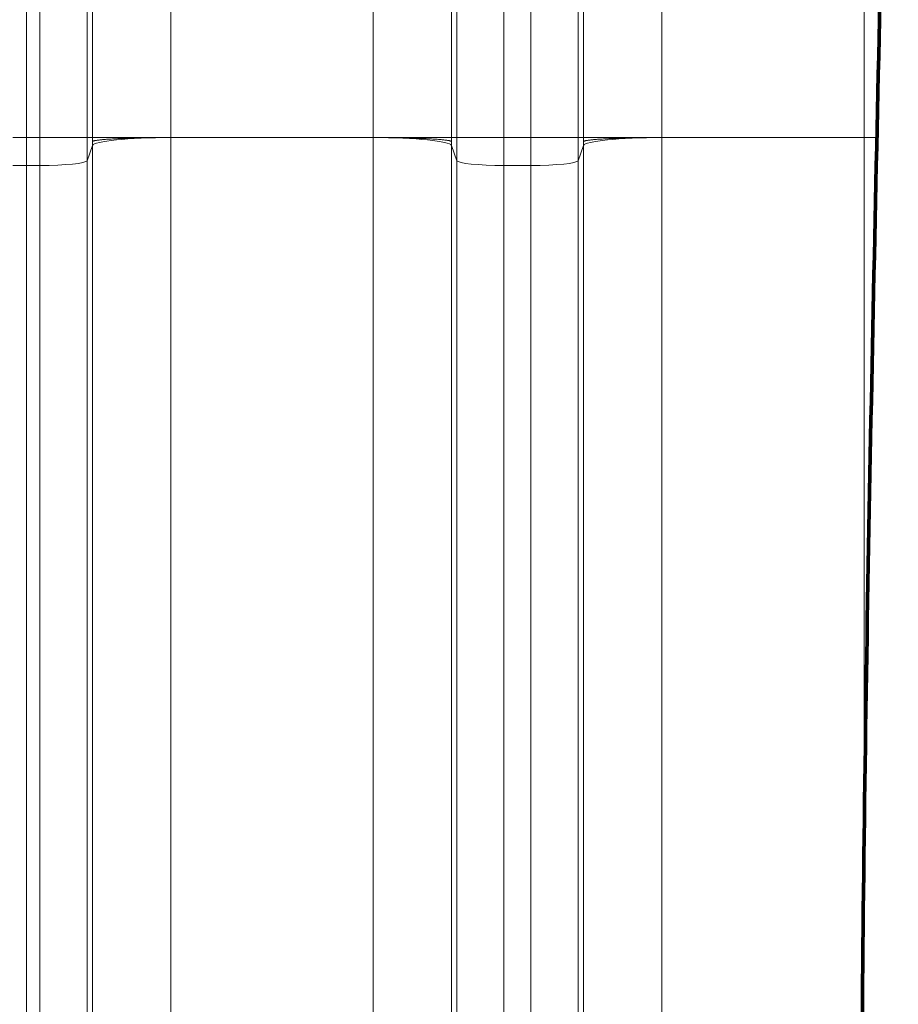
# Model space of a CAD drawing. Extents: x -9 to 599, y 206 to 636.
# Drawn here: x 204 to 222, y 497 to 517 of the extents above; entities that cross this region are included whole.
import ezdxf

# ---------------------------------------------------------------- set-up
doc = ezdxf.new("R2010")
doc.units = 0
doc.header["$MEASUREMENT"] = 0
doc.layers.add('1', color=7, linetype='Continuous', lineweight=0)

msp = doc.modelspace()

# ---------------------------------------------------------------- linework, layer by layer
at = {"layer": '1', "color": 25, "lineweight": 18}
for p, q in [((204.028, 519.902), (204.028, 515.071)), ((204.028, 515.071), (204.028, 519.902)), ((204.304, 515.071), (204.304, 519.902)), ((205.27, 519.902), (205.27, 515.071)), ((205.379, 515.071), (205.379, 519.902)), ((206.989, 519.902), (206.989, 515.071)), ((211.131, 515.071), (211.131, 519.902)), ((212.74, 519.902), (212.74, 515.071)), ((212.85, 515.071), (212.85, 519.902)), ((213.815, 519.902), (213.815, 515.071)), ((214.368, 515.071), (214.368, 519.902)), ((215.334, 519.902), (215.334, 515.071)), ((215.444, 515.071), (215.444, 519.902)), ((217.053, 519.902), (217.053, 515.071)), ((221.195, 515.071), (221.195, 519.902)), ((203.751, 515.071), (204.028, 515.071)), ((204.028, 515.071), (204.028, 514.5)), ((204.028, 514.5), (204.028, 515.071)), ((204.028, 515.071), (204.304, 515.071)), ((204.304, 514.5), (204.304, 515.071)), ((204.304, 515.071), (205.27, 515.071)), ((205.27, 515.071), (205.379, 515.071)), ((205.27, 515.071), (205.27, 514.597)), ((205.27, 514.597), (205.379, 514.909)), ((205.379, 515.071), (206.989, 515.071)), ((205.379, 486.666), (205.379, 514.909)), ((211.131, 515.071), (206.989, 515.071)), ((206.989, 515.071), (206.989, 486.828)), ((211.131, 486.828), (211.131, 515.071)), ((211.131, 515.071), (212.74, 515.071)), ((212.85, 515.071), (212.74, 515.071)), ((212.74, 514.909), (212.74, 486.666)), ((212.85, 514.597), (212.74, 514.909)), ((212.85, 514.597), (212.85, 515.071)), ((212.85, 515.071), (213.815, 515.071)), ((213.815, 515.071), (214.368, 515.071)), ((213.815, 515.071), (213.815, 514.5)), ((214.368, 514.5), (214.368, 515.071)), ((214.368, 515.071), (215.334, 515.071)), ((215.334, 515.071), (215.444, 515.071)), ((215.334, 515.071), (215.334, 514.597)), ((215.334, 514.597), (215.444, 514.909)), ((215.444, 515.071), (217.053, 515.071)), ((215.444, 486.666), (215.444, 514.909)), ((221.195, 515.071), (217.053, 515.071)), ((217.053, 515.071), (217.053, 486.828)), ((221.195, 500.575), (221.195, 515.071)), ((221.459, 515.069), (221.195, 515.071)), ((221.195, 515.071), (221.459, 515.07)), ((221.195, 515.071), (221.459, 515.071)), ((203.751, 514.5), (204.028, 514.5)), ((204.028, 514.5), (204.028, 486.257)), ((204.028, 486.257), (204.028, 514.5)), ((204.028, 514.5), (204.304, 514.5)), ((204.304, 486.257), (204.304, 514.5)), ((205.27, 514.597), (205.27, 486.355)), ((212.85, 486.355), (212.85, 514.597)), ((213.815, 514.5), (213.815, 486.257)), ((213.815, 514.5), (214.368, 514.5)), ((214.368, 486.257), (214.368, 514.5)), ((215.334, 514.597), (215.334, 486.355))]:
    msp.add_line(p, q, dxfattribs=at)
at = {"layer": '1', "color": 81, "lineweight": 70}
msp.add_open_spline([(165.186, 457.157), (183.961, 457.157), (202.737, 457.157), (221.512, 457.157), (221.512, 461.384), (221.512, 465.61), (221.512, 469.836), (221.266, 477.778), (221.126, 485.719), (221.144, 493.661), (221.161, 501.603), (221.336, 509.545), (221.512, 517.486), (221.687, 525.428), (221.862, 533.37), (221.88, 541.312), (221.897, 549.253), (221.757, 557.195), (221.512, 565.137), (221.512, 576.958), (221.512, 588.779), (221.512, 600.601), (202.737, 600.601), (183.961, 600.601), (165.186, 600.601), (165.186, 552.786), (165.186, 504.972), (165.186, 457.157)], degree=3, knots=[0, 0, 0, 0, 1, 1, 1, 2, 2, 2, 3, 3, 3, 4, 4, 4, 5, 5, 5, 6, 6, 6, 7, 7, 7, 8, 8, 8, 9, 9, 9, 9], dxfattribs=at)
at = {"layer": '1', "color": 251, "lineweight": 70}
msp.add_open_spline([(221.512, 469.836), (221.266, 477.778), (221.126, 485.719), (221.144, 493.661), (221.161, 501.603), (221.336, 509.545), (221.512, 517.486), (221.687, 525.428), (221.862, 533.37), (221.88, 541.312), (221.897, 549.253), (221.757, 557.195), (221.512, 565.137)], degree=3, knots=[0, 0, 0, 0, 1, 1, 1, 2, 2, 2, 3, 3, 3, 4, 4, 4, 4], dxfattribs=at)
at = {"layer": '1', "color": 16, "lineweight": 18}
msp.add_open_spline([(221.512, 469.836), (221.266, 477.778), (221.126, 485.719), (221.144, 493.661), (221.161, 501.603), (221.336, 509.545), (221.512, 517.486), (221.687, 525.428), (221.862, 533.37), (221.88, 541.312), (221.897, 549.253), (221.757, 557.195), (221.512, 565.137)], degree=3, knots=[0, 0, 0, 0, 1, 1, 1, 2, 2, 2, 3, 3, 3, 4, 4, 4, 4], dxfattribs=at)
at = {"layer": '1', "color": 25, "lineweight": 18}
for points in [[(206.989, 515.071), (206.122, 515.071), (205.411, 514.999), (205.379, 514.909)], [(205.379, 514.99), (205.379, 515.017), (205.379, 515.044), (205.379, 515.071)], [(205.379, 514.909), (205.379, 514.936), (205.379, 514.963), (205.379, 514.99)], [(212.74, 514.909), (212.708, 514.999), (211.997, 515.071), (211.131, 515.071)], [(212.74, 515.071), (212.74, 515.044), (212.74, 515.017), (212.74, 514.99)], [(212.74, 514.99), (212.74, 514.963), (212.74, 514.936), (212.74, 514.909)], [(215.443, 514.99), (215.444, 515.017), (215.444, 515.044), (215.444, 515.071)], [(215.444, 514.909), (215.444, 514.936), (215.444, 514.963), (215.443, 514.99)], [(217.053, 515.071), (216.186, 515.071), (215.475, 514.999), (215.444, 514.909)], [(204.304, 514.5), (204.824, 514.5), (205.25, 514.543), (205.27, 514.597)], [(212.85, 514.597), (212.869, 514.543), (213.295, 514.5), (213.815, 514.5)], [(214.368, 514.5), (214.888, 514.5), (215.315, 514.543), (215.334, 514.597)]]:
    msp.add_open_spline(points, degree=3, dxfattribs=at)
for points in [[(206.989, 515.071), (206.963, 515.071), (206.937, 515.071), (206.911, 515.071), (206.885, 515.071), (206.859, 515.071), (206.834, 515.071), (206.808, 515.07), (206.783, 515.07), (206.758, 515.07), (206.732, 515.07), (206.707, 515.07), (206.682, 515.069), (206.657, 515.069), (206.632, 515.069), (206.607, 515.069), (206.582, 515.068), (206.557, 515.068), (206.532, 515.067), (206.507, 515.067), (206.483, 515.067), (206.458, 515.066), (206.457, 515.066), (206.455, 515.066), (206.454, 515.066), (206.452, 515.066), (206.451, 515.066), (206.449, 515.066), (206.446, 515.066), (206.443, 515.066), (206.44, 515.066), (206.434, 515.066), (206.428, 515.066), (206.422, 515.066), (206.41, 515.065), (206.398, 515.065), (206.386, 515.065), (206.362, 515.064), (206.338, 515.064), (206.315, 515.063), (206.292, 515.063), (206.269, 515.062), (206.246, 515.061), (206.223, 515.061), (206.201, 515.06), (206.179, 515.059), (206.156, 515.059), (206.135, 515.058), (206.113, 515.057), (206.091, 515.057), (206.07, 515.056), (206.049, 515.055), (206.028, 515.054), (206.008, 515.054), (205.987, 515.053), (205.986, 515.053), (205.985, 515.053), (205.984, 515.052), (205.982, 515.052), (205.981, 515.052), (205.98, 515.052), (205.977, 515.052), (205.975, 515.052), (205.972, 515.052), (205.967, 515.052), (205.962, 515.052), (205.957, 515.051), (205.947, 515.051), (205.938, 515.05), (205.928, 515.05), (205.908, 515.049), (205.889, 515.048), (205.871, 515.047), (205.853, 515.046), (205.834, 515.045), (205.817, 515.044), (205.799, 515.043), (205.782, 515.042), (205.766, 515.041), (205.749, 515.04), (205.733, 515.039), (205.717, 515.038), (205.701, 515.037), (205.686, 515.036), (205.671, 515.035), (205.656, 515.034), (205.642, 515.033), (205.628, 515.032), (205.627, 515.032), (205.626, 515.032), (205.626, 515.032), (205.625, 515.031), (205.624, 515.031), (205.623, 515.031), (205.621, 515.031), (205.62, 515.031), (205.618, 515.031), (205.614, 515.031), (205.611, 515.03), (205.608, 515.03), (205.601, 515.029), (205.595, 515.029), (205.588, 515.028), (205.576, 515.027), (205.563, 515.026), (205.552, 515.025), (205.54, 515.023), (205.529, 515.022), (205.519, 515.021), (205.508, 515.02), (205.498, 515.019), (205.489, 515.017), (205.48, 515.016), (205.471, 515.015), (205.463, 515.014), (205.455, 515.012), (205.447, 515.011), (205.44, 515.01), (205.433, 515.008), (205.426, 515.007), (205.42, 515.006), (205.42, 515.006), (205.419, 515.005), (205.418, 515.005), (205.418, 515.005), (205.418, 515.005), (205.417, 515.005), (205.417, 515.005), (205.416, 515.005), (205.416, 515.005), (205.415, 515.004), (205.413, 515.004), (205.412, 515.004), (205.409, 515.003), (205.407, 515.002), (205.405, 515.002), (205.4, 515), (205.396, 514.999), (205.392, 514.998), (205.389, 514.996), (205.386, 514.995), (205.384, 514.994), (205.383, 514.993), (205.382, 514.992), (205.381, 514.992), (205.381, 514.991), (205.38, 514.991), (205.38, 514.991), (205.38, 514.991), (205.38, 514.99), (205.38, 514.99), (205.38, 514.99), (205.38, 514.99), (205.38, 514.99), (205.38, 514.99), (205.38, 514.99), (205.38, 514.99), (205.38, 514.99), (205.38, 514.99), (205.38, 514.99), (205.38, 514.99), (205.38, 514.99), (205.38, 514.99), (205.38, 514.99), (205.38, 514.99), (205.38, 514.99), (205.379, 514.99), (205.379, 514.99), (205.379, 514.99), (205.379, 514.99), (205.379, 514.99), (205.379, 514.99), (205.379, 514.99), (205.379, 514.99), (205.379, 514.99)], [(211.131, 515.071), (211.157, 515.071), (211.183, 515.071), (211.208, 515.071), (211.234, 515.071), (211.26, 515.071), (211.285, 515.071), (211.311, 515.07), (211.336, 515.07), (211.362, 515.07), (211.387, 515.07), (211.412, 515.07), (211.437, 515.069), (211.463, 515.069), (211.488, 515.069), (211.512, 515.069), (211.537, 515.068), (211.562, 515.068), (211.587, 515.067), (211.612, 515.067), (211.636, 515.067), (211.661, 515.066), (211.662, 515.066), (211.664, 515.066), (211.665, 515.066), (211.667, 515.066), (211.669, 515.066), (211.67, 515.066), (211.673, 515.066), (211.676, 515.066), (211.679, 515.066), (211.685, 515.066), (211.691, 515.066), (211.697, 515.066), (211.71, 515.065), (211.722, 515.065), (211.734, 515.065), (211.757, 515.064), (211.781, 515.064), (211.804, 515.063), (211.828, 515.063), (211.851, 515.062), (211.873, 515.061), (211.896, 515.061), (211.919, 515.06), (211.941, 515.059), (211.963, 515.059), (211.985, 515.058), (212.006, 515.057), (212.028, 515.057), (212.049, 515.056), (212.07, 515.055), (212.091, 515.054), (212.111, 515.054), (212.132, 515.053), (212.133, 515.053), (212.134, 515.053), (212.136, 515.052), (212.137, 515.052), (212.138, 515.052), (212.139, 515.052), (212.142, 515.052), (212.144, 515.052), (212.147, 515.052), (212.152, 515.052), (212.157, 515.052), (212.162, 515.051), (212.172, 515.051), (212.182, 515.05), (212.191, 515.05), (212.211, 515.049), (212.23, 515.048), (212.248, 515.047), (212.267, 515.046), (212.285, 515.045), (212.302, 515.044), (212.32, 515.043), (212.337, 515.042), (212.354, 515.041), (212.37, 515.04), (212.386, 515.039), (212.402, 515.038), (212.418, 515.037), (212.433, 515.036), (212.448, 515.035), (212.463, 515.034), (212.477, 515.033), (212.491, 515.032), (212.492, 515.032), (212.493, 515.032), (212.494, 515.032), (212.495, 515.031), (212.495, 515.031), (212.496, 515.031), (212.498, 515.031), (212.5, 515.031), (212.501, 515.031), (212.505, 515.031), (212.508, 515.03), (212.511, 515.03), (212.518, 515.029), (212.525, 515.029), (212.531, 515.028), (212.544, 515.027), (212.556, 515.026), (212.567, 515.025), (212.579, 515.023), (212.59, 515.022), (212.601, 515.021), (212.611, 515.02), (212.621, 515.019), (212.63, 515.017), (212.64, 515.016), (212.648, 515.015), (212.656, 515.014), (212.665, 515.012), (212.672, 515.011), (212.679, 515.01), (212.686, 515.008), (212.693, 515.007), (212.699, 515.006), (212.7, 515.006), (212.7, 515.005), (212.701, 515.005), (212.701, 515.005), (212.702, 515.005), (212.702, 515.005), (212.702, 515.005), (212.703, 515.005), (212.703, 515.005), (212.705, 515.004), (212.706, 515.004), (212.707, 515.004), (212.71, 515.003), (212.712, 515.002), (212.715, 515.002), (212.719, 515), (212.723, 514.999), (212.727, 514.998), (212.73, 514.996), (212.733, 514.995), (212.735, 514.994), (212.736, 514.993), (212.737, 514.992), (212.738, 514.992), (212.738, 514.991), (212.739, 514.991), (212.739, 514.991), (212.739, 514.991), (212.739, 514.99), (212.74, 514.99), (212.74, 514.99), (212.74, 514.99), (212.74, 514.99), (212.74, 514.99), (212.74, 514.99), (212.74, 514.99), (212.74, 514.99), (212.74, 514.99), (212.74, 514.99), (212.74, 514.99), (212.74, 514.99), (212.74, 514.99), (212.74, 514.99), (212.74, 514.99), (212.74, 514.99), (212.74, 514.99), (212.74, 514.99), (212.74, 514.99), (212.74, 514.99), (212.74, 514.99), (212.74, 514.99), (212.74, 514.99), (212.74, 514.99), (212.74, 514.99)], [(217.053, 515.071), (217.027, 515.071), (217.001, 515.071), (216.975, 515.071), (216.949, 515.071), (216.924, 515.071), (216.898, 515.071), (216.873, 515.07), (216.847, 515.07), (216.822, 515.07), (216.796, 515.07), (216.771, 515.07), (216.746, 515.069), (216.721, 515.069), (216.696, 515.069), (216.671, 515.069), (216.646, 515.068), (216.621, 515.068), (216.596, 515.067), (216.572, 515.067), (216.547, 515.067), (216.523, 515.066), (216.521, 515.066), (216.519, 515.066), (216.518, 515.066), (216.516, 515.066), (216.515, 515.066), (216.513, 515.066), (216.51, 515.066), (216.507, 515.066), (216.504, 515.066), (216.498, 515.066), (216.492, 515.066), (216.486, 515.066), (216.474, 515.065), (216.462, 515.065), (216.45, 515.065), (216.426, 515.064), (216.402, 515.064), (216.379, 515.063), (216.356, 515.063), (216.333, 515.062), (216.31, 515.061), (216.287, 515.061), (216.265, 515.06), (216.243, 515.059), (216.221, 515.059), (216.199, 515.058), (216.177, 515.057), (216.156, 515.057), (216.134, 515.056), (216.114, 515.055), (216.093, 515.054), (216.072, 515.054), (216.052, 515.053), (216.05, 515.053), (216.049, 515.053), (216.048, 515.052), (216.047, 515.052), (216.045, 515.052), (216.044, 515.052), (216.041, 515.052), (216.039, 515.052), (216.036, 515.052), (216.031, 515.052), (216.026, 515.052), (216.021, 515.051), (216.012, 515.051), (216.002, 515.05), (215.992, 515.05), (215.973, 515.049), (215.954, 515.048), (215.935, 515.047), (215.917, 515.046), (215.899, 515.045), (215.881, 515.044), (215.864, 515.043), (215.846, 515.042), (215.83, 515.041), (215.813, 515.04), (215.797, 515.039), (215.781, 515.038), (215.766, 515.037), (215.75, 515.036), (215.735, 515.035), (215.721, 515.034), (215.706, 515.033), (215.692, 515.032), (215.692, 515.032), (215.691, 515.032), (215.69, 515.032), (215.689, 515.031), (215.688, 515.031), (215.687, 515.031), (215.685, 515.031), (215.684, 515.031), (215.682, 515.031), (215.679, 515.031), (215.675, 515.03), (215.672, 515.03), (215.665, 515.029), (215.659, 515.029), (215.652, 515.028), (215.64, 515.027), (215.628, 515.026), (215.616, 515.025), (215.604, 515.023), (215.593, 515.022), (215.583, 515.021), (215.572, 515.02), (215.563, 515.019), (215.553, 515.017), (215.544, 515.016), (215.535, 515.015), (215.527, 515.014), (215.519, 515.012), (215.511, 515.011), (215.504, 515.01), (215.497, 515.008), (215.491, 515.007), (215.485, 515.006), (215.484, 515.006), (215.483, 515.005), (215.482, 515.005), (215.482, 515.005), (215.482, 515.005), (215.481, 515.005), (215.481, 515.005), (215.481, 515.005), (215.48, 515.005), (215.479, 515.004), (215.478, 515.004), (215.476, 515.004), (215.474, 515.003), (215.471, 515.002), (215.469, 515.002), (215.464, 515), (215.46, 514.999), (215.457, 514.998), (215.453, 514.996), (215.45, 514.995), (215.448, 514.994), (215.447, 514.993), (215.446, 514.992), (215.445, 514.992), (215.445, 514.991), (215.445, 514.991), (215.444, 514.991), (215.444, 514.991), (215.444, 514.99), (215.444, 514.99), (215.444, 514.99), (215.444, 514.99), (215.444, 514.99), (215.444, 514.99), (215.444, 514.99), (215.444, 514.99), (215.444, 514.99), (215.444, 514.99), (215.444, 514.99), (215.444, 514.99), (215.444, 514.99), (215.444, 514.99), (215.444, 514.99), (215.444, 514.99), (215.444, 514.99), (215.444, 514.99), (215.444, 514.99), (215.444, 514.99), (215.444, 514.99), (215.444, 514.99), (215.444, 514.99), (215.444, 514.99), (215.444, 514.99), (215.443, 514.99)]]:
    msp.add_open_spline(points, degree=3, knots=[0, 0, 0, 0, 1, 1, 1, 2, 2, 2, 3, 3, 3, 4, 4, 4, 5, 5, 5, 6, 6, 6, 7, 7, 7, 8, 8, 8, 9, 9, 9, 10, 10, 10, 11, 11, 11, 12, 12, 12, 13, 13, 13, 14, 14, 14, 15, 15, 15, 16, 16, 16, 17, 17, 17, 18, 18, 18, 19, 19, 19, 20, 20, 20, 21, 21, 21, 22, 22, 22, 23, 23, 23, 24, 24, 24, 25, 25, 25, 26, 26, 26, 27, 27, 27, 28, 28, 28, 29, 29, 29, 30, 30, 30, 31, 31, 31, 32, 32, 32, 33, 33, 33, 34, 34, 34, 35, 35, 35, 36, 36, 36, 37, 37, 37, 38, 38, 38, 39, 39, 39, 40, 40, 40, 41, 41, 41, 42, 42, 42, 43, 43, 43, 44, 44, 44, 45, 45, 45, 46, 46, 46, 47, 47, 47, 48, 48, 48, 49, 49, 49, 50, 50, 50, 51, 51, 51, 52, 52, 52, 53, 53, 53, 54, 54, 54, 55, 55, 55, 56, 56, 56, 57, 57, 57, 58, 58, 58, 58], dxfattribs=at)

doc.saveas('drawing.dxf')
